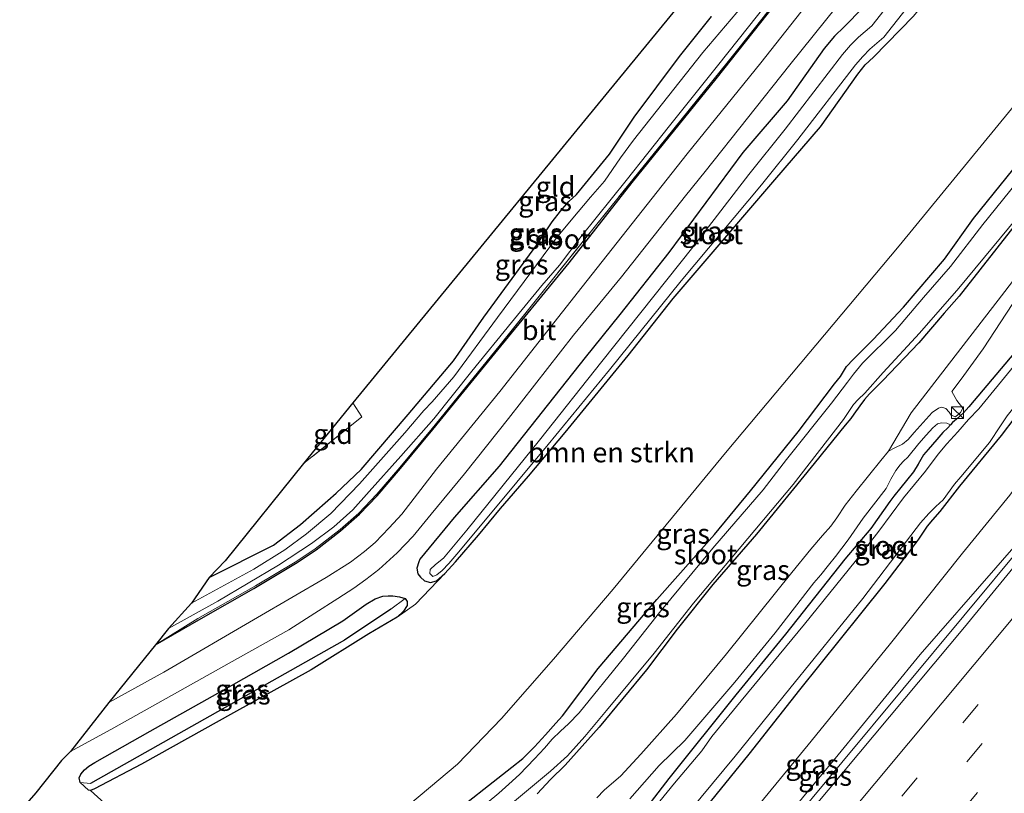
# Model space of a CAD drawing. Units: metres. Extents: x 89999 to 100009, y 456871 to 462503.
# Drawn here: x 91098 to 91222, y 458088 to 458185 of the extents above; entities that cross this region are included whole.
import ezdxf
from ezdxf.enums import TextEntityAlignment as Align

# ---------------------------------------------------------------- set-up
doc = ezdxf.new("R2010")
doc.units = ezdxf.units.M
doc.linetypes.add('IE-TERREINAFSCHEIDING', pattern=[10, 8, -2])
doc.linetypes.add('VW-3-9_STREEP', pattern=[12, 3, -9])
doc.layers.get('0').update_dxf_attribs({"lineweight": 25})
for name, color, linetype, lineweight in [('B-ME-BV-GELEIDECONSTRUCTIE-GELEIDERAIL-L-B1', 213, 'BV-GELEIDERAIL', 18), ('B-ME-GR-BOMENSTRUIKEN-GV-B6', 93, 'Continuous', 18), ('B-ME-GW-INSTEEKWATERGANG-L-B1', 10, 'Continuous', 25), ('B-ME-GW-KRUINLIJN-L-B1', 93, 'Continuous', 18), ('B-ME-GW-TEENLIJN-L-B1', 93, 'Continuous', 18), ('B-ME-GW-WATERGANG-GREPPEL-L-B1', 10, 'Continuous', 25), ('B-ME-IE-GRASLAND-GV-B6', 93, 'Continuous', 18), ('B-ME-IE-GRONDWERKLIJN-GROND_INGERICHT-GV-B6', 253, 'Continuous', 18), ('B-ME-IE-HULPGEOMETRIE-L-B1', 53, 'Continuous', 18), ('B-ME-IE-INRICHTINGSELEMENT-S-B1', 253, 'Continuous', 18), ('B-ME-IE-TERREINAFSCHEIDING-RASTERHEKWERK-L-B1', 8, 'IE-TERREINAFSCHEIDING', 18), ('B-ME-KG-KADASTRAAL-OPNAMEDTMGRENS-L-B1', 10, 'Continuous', 25), ('B-ME-OG-WATER-GV-B6', 153, 'Continuous', 18), ('B-ME-VH-VERH_SOORT-BITUMEN-GV-B6', 8, 'IE-TERREINAFSCHEIDING-NATUURLIJK-HOUTWAL', 18), ('B-ME-VW-MARKERING-39STREEP-015-L-B1', 255, 'VW-3-9_STREEP', 18), ('B-ME-VW-MARKERING-STREEP-015-L-B1', 7, 'Continuous', 18)]:
    doc.layers.add(name, color=color, linetype=linetype, lineweight=lineweight)
doc.styles.add('NLCS-ISO', font='NLCS-ISO.TTF')
doc.linetypes.add('BV-GELEIDERAIL', pattern='A,10,-3,[108,NLCS.SHX,S=1,R=0,X=0,Y=0],-3', length=16)
doc.linetypes.add('IE-TERREINAFSCHEIDING-NATUURLIJK-HOUTWAL', pattern='A,7,-1.5,[67,NLCS.SHX,S=0.75,R=45,X=0,Y=0],-1.5,7,-1.5,[70,NLCS.SHX,S=0.75,R=0,X=0,Y=0],-1.5', length=20)

# ---------------------------------------------------------------- blocks, each defined once
blk = doc.blocks.new('kast')
blk.add_line((-0.75, -0.75), (0.75, 0.75))
blk.add_lwpolyline([(-0.75, 0.75), (0.75, 0.75), (0.75, -0.75), (-0.75, -0.75)], close=True)

msp = doc.modelspace()

# ---------------------------------------------------------------- linework, layer by layer
at = {"layer": 'B-ME-BV-GELEIDECONSTRUCTIE-GELEIDERAIL-L-B1'}
msp.add_polyline3d([(91258.6511, 458161.6361, 1.0145), (91252.8555, 458154.4752, 1.053), (91239.4686, 458138.2955, 1.0634), (91224.403, 458119.6274, 1.0612), (91193.6769, 458082.7388, 1.0222), (91170.4083, 458055.2755, 0.9698), (91156.9074, 458039.1912, 1.0481), (91147.2456, 458027.718, 1.146), (91139.5902, 458018.4786, 1.2873), (91129.7326, 458007.1744, 1.3136), (91109.535, 457985.0138, 0.9789)], dxfattribs=at)
at = {"layer": 'B-ME-GR-BOMENSTRUIKEN-GV-B6'}
for points in [[(91109.904, 458085.653, -0.008), (91106.827, 458088.432, 0.013), (91107.349, 458088.649, 0.035), (91113.248, 458091.723, 0.018), (91124.808, 458098.22, -0.076), (91134.593, 458103.618, -0.133), (91141.846, 458108.157, -0.171), (91145.435, 458110.24, -0.205), (91147.737, 458111.866, -0.203), (91151.42, 458115.737, -0.195), (91152.777, 458117.198, -0.183), (91155.636, 458120.551, -0.178), (91158.435, 458123.907, -0.146), (91161.952, 458127.977, -0.111), (91166.538, 458133.486, -0.111), (91174.477, 458143.186, -0.242), (91180.15, 458150.354, -0.322), (91192.953, 458165.257, -0.19), (91198.684, 458171.958, -0.181), (91203.384, 458178.588, -0.234), (91204.31, 458179.741, -0.249), (91205.371, 458180.722, -0.213), (91210.374, 458185.874, -0.115), (91221.264, 458199.2, -0.007)], [(91221.264, 458199.2, -0.007), (91233.272, 458187.135, -1.292), (91222.699, 458174.207, -1.25), (91208.596, 458156.947, -1.202), (91186.742, 458130.937, -1.202), (91172.591, 458113.759, -1.184), (91165.071, 458104.968, -1.184), (91158.553, 458097.499, -1.184), (91152.996, 458091.746, -1.178), (91144.686, 458084.723, -1.136)]]:
    msp.add_polyline3d(points, dxfattribs=at)
at = {"layer": 'B-ME-GW-INSTEEKWATERGANG-L-B1'}
msp.add_line((91217.954, 458160.42, -1.64), (91229.038, 458174.234, -1.545), dxfattribs=at)
for points in [[(91115.012, 458106.759, -0.052), (91120.459, 458109.915, -0.062), (91127.365, 458113.856, -0.062), (91132.623, 458117.008, -0.062), (91135.222, 458118.722, -0.062), (91138.282, 458121.116, -0.062), (91140.664, 458123.22, -0.062), (91142.911, 458125.526, -0.062), (91145.851, 458128.939, -0.062), (91149.927, 458133.859, -0.062), (91157.698, 458143.437, -0.095), (91167.073, 458154.811, -0.23), (91174.983, 458164.958, -0.317), (91185.56, 458177.966, -0.302), (91197.599, 458193.205, -0.372), (91208.81, 458207.338, -0.347), (91210.76, 458209.753, -0.31)], [(91206.416, 458189.403, -0.22), (91201.672, 458184.517, -0.317), (91200.426, 458183.366, -0.354), (91199.153, 458181.781, -0.34), (91194.501, 458175.218, -0.287), (91188.927, 458168.701, -0.295), (91179.616, 458156.132, -0.284), (91173.42, 458148.31, -0.25), (91169.063, 458142.934, -0.153), (91158.255, 458129.231, -0.106), (91152.589, 458122.788, 0.013), (91148.289, 458117.519, -0.012), (91148.147, 458117.189, -0.037), (91147.915, 458116.412, -0.069), (91148.02, 458115.696, -0.173), (91148.335, 458115.252, -0.223), (91148.878, 458114.805, -0.232), (91149.595, 458114.586, -0.215), (91150.378, 458114.825, -0.195), (91151.42, 458115.737, -0.195), (91152.777, 458117.198, -0.183), (91155.636, 458120.551, -0.178), (91158.435, 458123.907, -0.146), (91161.952, 458127.977, -0.111), (91166.538, 458133.486, -0.111), (91174.477, 458143.186, -0.242), (91180.15, 458150.354, -0.322), (91192.953, 458165.257, -0.19), (91198.684, 458171.958, -0.181), (91203.384, 458178.588, -0.234), (91204.31, 458179.741, -0.249), (91205.371, 458180.722, -0.213), (91210.374, 458185.874, -0.115)], [(91121.784, 458115.216, -0.25), (91129.848, 458119.287, -0.228), (91133.244, 458121.92, -0.247), (91136.691, 458124.907, -0.317), (91137.756, 458125.824, -0.322), (91140.896, 458128.82, -0.359), (91146.791, 458135.741, -0.341), (91152.5, 458142.514, -0.304), (91156.333, 458147.998, -0.317), (91162.997, 458157.09, -0.433), (91164.913, 458159.978, -0.453), (91165.952, 458161.315, -0.465), (91167.027, 458162.543, -0.443), (91167.975, 458163.414, -0.44), (91172.126, 458168.483, -0.445), (91175.248, 458173.15, -0.443), (91180.957, 458180.811, -0.444), (91184.985, 458185.821, -0.456)], [(91240.007, 458180.368, -1.516), (91233.93, 458172.925, -1.604), (91223.472, 458159.968, -1.545), (91216.123, 458150.634, -1.54), (91214.227, 458148.489, -1.508), (91211.066, 458144.746, -1.582), (91206.544, 458140.021, -1.612), (91204.863, 458138.335, -1.661), (91204.204, 458137.642, -1.701), (91203.649, 458136.847, -1.731), (91202.888, 458135.781, -1.736), (91202.492, 458135.241, -1.699), (91201.785, 458134.382, -1.642), (91197.895, 458129.574, -1.597), (91190.621, 458120.695, -1.587), (91185.15, 458114.347, -1.642), (91180.661, 458108.723, -1.647), (91176.782, 458103.606, -1.582), (91170.821, 458096.402, -1.595), (91166.542, 458091.594, -1.505), (91164.725, 458089.805, -1.458), (91163.048, 458088.023, -1.453)], [(91183.2, 458085.001, -1.104), (91189.693, 458093.003, -1.134), (91196.076, 458101.096, -1.154), (91203.779, 458110.642, -1.213), (91206.824, 458114.458, -1.32), (91209.779, 458118.368, -1.315), (91211.037, 458120.04, -1.369), (91212.147, 458121.701, -1.337), (91212.831, 458122.473, -1.3), (91213.737, 458123.554, -1.315), (91216.221, 458126.711, -1.305), (91221.445, 458133.101, -1.33), (91224.914, 458137.651, -1.292), (91226.353, 458138.971, -1.28), (91227.12, 458139.669, -1.243), (91228.142, 458140.621, -1.233), (91234.834, 458149.091, -1.332), (91238.342, 458153.377, -1.341), (91245.806, 458162.679, -1.326), (91251.001, 458169.322, -1.425)], [(91151.423, 458084.716, -1.493), (91159.849, 458091.349, -1.639), (91161.241, 458092.442, -1.629), (91162.704, 458093.902, -1.647), (91164.091, 458095.426, -1.661), (91165.364, 458096.92, -1.671), (91166.213, 458097.818, -1.637), (91170.695, 458103.798, -1.557), (91178.074, 458112.443, -1.607), (91185.333, 458120.638, -1.642), (91189.891, 458126.13, -1.669), (91195.862, 458133.579, -1.614), (91200.438, 458139.589, -1.721), (91201.189, 458140.509, -1.716), (91201.958, 458141.773, -1.708), (91202.783, 458142.663, -1.671), (91205.311, 458145.187, -1.629), (91209.119, 458149.245, -1.627), (91214.265, 458155.298, -1.666), (91217.954, 458160.42, -1.64)], [(91223.679, 458144.219, -1.457), (91217.337, 458136.7, -1.502), (91216.686, 458135.934, -1.346), (91215.788, 458135.17, -1.55), (91215.3, 458134.752, -1.471), (91215.023, 458134.43, -1.514), (91214.719, 458134.077, -1.562), (91214.071, 458133.463, -1.565), (91213.334, 458132.608, -1.543), (91212.226, 458131.324, -1.592), (91211.631, 458130.663, -1.597), (91210.969, 458129.478, -1.614), (91210.38, 458128.509, -1.604), (91209.521, 458127.431, -1.716), (91208.773, 458126.546, -1.713), (91207.912, 458125.447, -1.639), (91207.419, 458124.81, -1.634), (91205.035, 458121.378, -1.59), (91201.751, 458117.521, -1.515), (91194.268, 458108.107, -1.515), (91188.028, 458100.45, -1.595), (91179.607, 458089.953, -1.597), (91177.388, 458087.025, -1.565)], [(91106.589, 458088.452, -0.01), (91105.545, 458089.453, -0.002), (91105.389, 458090.005, 0.042), (91105.607, 458090.493, 0.07), (91106.067, 458091.046, 0.08), (91106.61, 458091.496, 0.129), (91107.39, 458091.963, 0.181), (91108.658, 458092.674, 0.196), (91114.348, 458095.888, 0.176), (91124.585, 458101.642, 0.04), (91131.763, 458105.695, 0.055), (91138.581, 458109.789, 0.097), (91141.525, 458111.892, 0.067), (91142.67, 458112.543, 0.018), (91143.608, 458112.867, -0.049), (91144.276, 458112.943, -0.116), (91144.865, 458112.916, -0.294), (91145.7, 458112.806, -0.277), (91146.43, 458112.572, -0.257), (91146.686, 458112.223, -0.252), (91146.699, 458111.701, -0.235), (91146.216, 458110.974, -0.218), (91145.435, 458110.24, -0.205), (91141.846, 458108.157, -0.171), (91134.593, 458103.618, -0.133), (91124.808, 458098.22, -0.076), (91113.248, 458091.723, 0.018), (91107.349, 458088.649, 0.035), (91106.827, 458088.432, 0.013), (91106.589, 458088.452, -0.01)]]:
    msp.add_polyline3d(points, dxfattribs=at)
at = {"layer": 'B-ME-GW-KRUINLIJN-L-B1'}
for points in [[(91207.255, 458131.116, -1.107), (91210.084, 458135.952, -1.006), (91221.473, 458150.656, -0.991), (91231.004, 458163.122, -0.982), (91242.643, 458177.72, -0.979)], [(91225.038, 458152.97, -0.902), (91219.142, 458144.018, -0.947), (91216.392, 458140.175, -0.989), (91215.197, 458138.617, -1.106), (91215.84, 458137.516, -1.064), (91216.601, 458136.542, -1.052), (91216.306, 458135.986, -1.052), (91215.664, 458135.463, -1.082), (91215.114, 458135.677, -1.118), (91214.855, 458136.023, -1.085), (91214.437, 458136.509, -1.089), (91213.953, 458136.652, -1.089), (91213.51, 458136.535, -1.06), (91212.736, 458135.991, -1.032), (91210.487, 458133.46, -0.998), (91209.707, 458132.599, -1.003), (91209.001, 458131.994, -1.067), (91208.049, 458131.558, -1.084), (91207.255, 458131.116, -1.107), (91206.285, 458129.953, -1.077), (91203.159, 458126.108, -0.911), (91201.782, 458124.337, -0.864), (91200.746, 458122.746, -0.884), (91199.987, 458121.682, -0.881), (91198.932, 458120.518, -0.79), (91197.461, 458118.781, -0.839), (91195.097, 458115.87, -0.918), (91186.851, 458105.617, -0.871), (91180.568, 458098.029, -0.79), (91176.08, 458092.985, -0.733), (91173.576, 458090.26, -0.691), (91171.451, 458088.473, -0.599), (91170.54, 458087.487, -0.634)], [(91243.411, 458143.762, 0.485), (91234.649, 458132.835, 0.481), (91227.507, 458124.19, 0.508), (91220.734, 458116.427, 0.491), (91211.228, 458105.54, 0.488), (91200.54, 458092.468, 0.478), (91190.051, 458079.826, 0.458), (91183.518, 458071.822, 0.508), (91175.653, 458062.528, 0.463), (91166.789, 458052.44, 0.436), (91156.049, 458039.38, 0.501), (91151.676, 458034.223, 0.498), (91147.622, 458029.187, 0.595), (91146.579, 458027.871, 0.59), (91139.2276, 458018.7679, 0.4744), (91138.84, 458019.102, 0.657)]]:
    msp.add_polyline3d(points, dxfattribs=at)
at = {"layer": 'B-ME-GW-TEENLIJN-L-B1'}
for points in [[(91185.878, 458080.511, -1.052), (91197.119, 458094.192, -0.975), (91207.335, 458106.729, -1.025), (91216.548, 458118.282, -1.119), (91222.515, 458125.598, -1.171), (91227.107, 458131.857, -1.201), (91229.062, 458134.739, -1.164), (91229.866, 458135.718, -1.129), (91230.426, 458136.482, -1.124), (91230.969, 458137.19, -1.188), (91233.715, 458140.593, -1.203), (91241.676, 458150.078, -1.207), (91247.469, 458156.798, -1.207), (91253.238, 458164.067, -1.274), (91254.602, 458165.705, -1.287)], [(91215.023, 458134.43, -1.514), (91214.578, 458134.652, -1.5), (91213.919, 458134.702, -1.471), (91213.398, 458134.578, -1.451), (91212.81, 458134.068, -1.471), (91211.989, 458133.146, -1.476), (91211.072, 458132.107, -1.456), (91209.689, 458130.373, -1.515), (91209.128, 458129.854, -1.57), (91208.705, 458129.426, -1.6), (91208.145, 458128.683, -1.582), (91207.535, 458127.595, -1.567), (91206.954, 458126.423, -1.555), (91204.068, 458122.687, -1.458), (91202.176, 458119.957, -1.421), (91200.563, 458117.869, -1.399), (91199.709, 458116.781, -1.391), (91198.743, 458115.548, -1.436), (91197.832, 458114.576, -1.448), (91192.981, 458108.256, -1.461), (91187.925, 458102.064, -1.51), (91181.611, 458094.737, -1.535), (91178.377, 458091.59, -1.486), (91174.707, 458087.361, -1.466)]]:
    msp.add_polyline3d(points, dxfattribs=at)
at = {"layer": 'B-ME-GW-WATERGANG-GREPPEL-L-B1'}
msp.add_polyline3d([(91144.618, 458111.246, -0.619), (91138.781, 458107.329, -0.614), (91106.816, 458089.313, -0.317)], dxfattribs=at)
at = {"layer": 'B-ME-IE-GRASLAND-GV-B6'}
for points in [[(91215.177, 458197.444, -0.633), (91205.144, 458184.669, -0.63), (91203.471, 458183.228, -0.63), (91202.467, 458182.205, -0.63), (91201.471, 458181.031, -0.63), (91194.22, 458171.636, -0.75), (91189.646, 458165.93, -0.75), (91182.619, 458156.804, -0.785), (91171.177, 458142.409, -0.777), (91163.349, 458132.533, -0.777), (91154.189, 458121.183, -0.777), (91151.232, 458117.684, -0.777), (91150.223, 458116.864, -0.777), (91149.557, 458116.24, -0.777), (91149.517, 458115.719, -0.777), (91149.905, 458115.369, -0.777), (91150.431, 458115.558, -0.777), (91151.073, 458116.098, -0.777), (91151.904, 458116.997, -0.777), (91152.908, 458118.162, -0.777), (91156.533, 458122.505, -0.777), (91164.439, 458131.987, -0.777), (91172.151, 458141.361, -0.728), (91181.139, 458152.568, -0.735), (91191.263, 458164.634, -0.735), (91195.849, 458170.355, -0.735), (91203.082, 458179.727, -0.615), (91203.999, 458180.807, -0.616), (91204.889, 458181.714, -0.616), (91206.649, 458183.23, -0.616), (91216.789, 458196.141, -0.618)], [(91098.219, 458086.157, 0.146), (91099.947, 458088.113, 0.124), (91103.176, 458092.213, 0.191), (91104.333, 458093.33, 0.246), (91109.78, 458096.32, 0.149), (91118.066, 458100.982, 0.025), (91125.338, 458105.051, -0.037), (91131.772, 458108.635, -0.067), (91135.051, 458110.731, -0.039), (91137.975, 458112.599, 0.02), (91139.982, 458113.885, 0.023), (91141.488, 458114.976, 0.025), (91143.105, 458116.221, 0.025), (91145.404, 458118.346, 0.018), (91147.448, 458120.438, 0.013), (91149.702, 458123.188, 0.023), (91153.875, 458128.262, -0.017), (91159.412, 458135.232, -0.064), (91167.622, 458145.719, -0.119), (91173.629, 458153.064, -0.22), (91181.717, 458163.249, -0.284), (91184.171, 458166.335, -0.3), (91194.843, 458179.732, -0.327), (91208.307, 458196.522, -0.312)], [(91197.599, 458193.205, -0.372), (91185.56, 458177.966, -0.302), (91174.983, 458164.958, -0.317), (91167.073, 458154.811, -0.23), (91157.698, 458143.437, -0.095), (91149.927, 458133.859, -0.062), (91145.851, 458128.939, -0.062), (91142.911, 458125.526, -0.062), (91140.664, 458123.22, -0.062), (91138.282, 458121.116, -0.062), (91135.222, 458118.722, -0.062), (91132.623, 458117.008, -0.062), (91127.365, 458113.856, -0.062), (91120.459, 458109.915, -0.062), (91115.012, 458106.759, -0.052), (91120.36, 458110.084, -0.062), (91127.613, 458114.184, -0.062), (91132.567, 458117.168, -0.062), (91135.115, 458118.819, -0.062), (91138.254, 458121.282, -0.062), (91140.598, 458123.346, -0.062), (91142.863, 458125.718, -0.062), (91145.768, 458129.091, -0.062), (91149.843, 458133.987, -0.062), (91158.215, 458144.296, -0.095), (91170.559, 458159.71, -0.1), (91178.287, 458169.301, -0.1), (91187.049, 458180.148, -0.1), (91198.346, 458194.342, -0.1)], [(91198.346, 458194.342, -0.1), (91187.049, 458180.148, -0.1), (91178.287, 458169.301, -0.1), (91170.559, 458159.71, -0.1), (91158.215, 458144.296, -0.095), (91149.843, 458133.987, -0.062), (91145.768, 458129.091, -0.062), (91142.863, 458125.718, -0.062), (91140.598, 458123.346, -0.062), (91138.254, 458121.282, -0.062), (91135.115, 458118.819, -0.062), (91132.567, 458117.168, -0.062), (91127.613, 458114.184, -0.062), (91120.36, 458110.084, -0.062), (91115.012, 458106.759, -0.052), (91116.632, 458108.808, -0.54), (91122.87, 458112.237, -0.552), (91130.482, 458116.77, -0.51), (91134.627, 458119.511, -0.505), (91137.439, 458121.586, -0.5), (91139.846, 458123.742, -0.5), (91141.891, 458126.042, -0.5), (91145.87, 458130.51, -0.502), (91150.031, 458135.218, -0.473), (91154.83, 458141.203, -0.465), (91159.787, 458147.338, -0.502), (91163.619, 458151.982, -0.522), (91165.852, 458154.535, -0.51), (91168.588, 458158.137, -0.507), (91174.236, 458165.171, -0.545), (91179.666, 458172.065, -0.564), (91185.739, 458179.638, -0.556), (91193.347, 458189.28, -0.561)], [(91201.251, 458192.789, -0.364), (91191.172, 458180.004, -0.315), (91181.904, 458168.544, -0.312), (91168.678, 458151.807, -0.208), (91158.332, 458138.652, -0.111), (91150.37, 458128.855, -0.119), (91146.004, 458123.199, -0.119), (91144.426, 458121.469, -0.121), (91142.639, 458119.655, -0.091), (91141.313, 458118.494, -0.069), (91139.547, 458117.169, -0.049), (91136.507, 458115.245, -0.052), (91127.831, 458110.207, -0.091), (91116.042, 458103.318, -0.002), (91109.141, 458099.485, 0.154), (91115.012, 458106.759, -0.052), (91120.459, 458109.915, -0.062), (91127.365, 458113.856, -0.062), (91132.623, 458117.008, -0.062), (91135.222, 458118.722, -0.062), (91138.282, 458121.116, -0.062), (91140.664, 458123.22, -0.062), (91142.911, 458125.526, -0.062), (91145.851, 458128.939, -0.062), (91149.927, 458133.859, -0.062), (91157.698, 458143.437, -0.095), (91167.073, 458154.811, -0.23), (91174.983, 458164.958, -0.317), (91185.56, 458177.966, -0.302), (91197.599, 458193.205, -0.372)], [(91191.716, 458190.57, -0.573), (91183.895, 458181.289, -0.568), (91175.138, 458170.263, -0.619), (91173.501, 458168.058, -0.606), (91171.514, 458165.11, -0.597), (91169.756, 458163.072, -0.587), (91167.302, 458160.179, -0.606), (91165.479, 458157.959, -0.597), (91158.04, 458147.951, -0.54), (91152.53, 458140.495, -0.502), (91149.813, 458137.349, -0.512), (91148.761, 458136.231, -0.512), (91146.379, 458133.433, -0.537), (91140.684, 458127.007, -0.535), (91137.055, 458123.288, -0.532), (91134.015, 458120.728, -0.517), (91131.278, 458118.698, -0.493), (91127.379, 458116.284, -0.49), (91119.529, 458111.98, -0.611), (91121.784, 458115.216, -0.25), (91129.848, 458119.287, -0.228), (91133.244, 458121.92, -0.247), (91136.691, 458124.907, -0.317), (91137.756, 458125.824, -0.322), (91140.896, 458128.82, -0.359), (91146.791, 458135.741, -0.341), (91152.5, 458142.514, -0.304), (91156.333, 458147.998, -0.317), (91162.997, 458157.09, -0.433), (91164.913, 458159.978, -0.453), (91165.952, 458161.315, -0.465), (91167.027, 458162.543, -0.443), (91167.975, 458163.414, -0.44), (91172.126, 458168.483, -0.445), (91175.248, 458173.15, -0.443), (91180.957, 458180.811, -0.444), (91184.985, 458185.821, -0.456)], [(91206.416, 458189.403, -0.22), (91201.672, 458184.517, -0.317), (91200.426, 458183.366, -0.354), (91199.153, 458181.781, -0.34), (91194.501, 458175.218, -0.287), (91188.927, 458168.701, -0.295), (91179.616, 458156.132, -0.284), (91173.42, 458148.31, -0.25), (91169.063, 458142.934, -0.153), (91158.255, 458129.231, -0.106), (91152.589, 458122.788, 0.013), (91148.289, 458117.519, -0.012), (91148.147, 458117.189, -0.037), (91147.915, 458116.412, -0.069), (91148.02, 458115.696, -0.173), (91148.335, 458115.252, -0.223), (91148.878, 458114.805, -0.232), (91149.595, 458114.586, -0.215), (91150.378, 458114.825, -0.195), (91151.42, 458115.737, -0.195), (91147.737, 458111.866, -0.203), (91145.435, 458110.24, -0.205), (91146.216, 458110.974, -0.218), (91146.699, 458111.701, -0.235), (91146.686, 458112.223, -0.252), (91146.43, 458112.572, -0.257), (91145.7, 458112.806, -0.277), (91144.865, 458112.916, -0.294), (91144.276, 458112.943, -0.116), (91143.608, 458112.867, -0.049), (91142.67, 458112.543, 0.018), (91141.525, 458111.892, 0.067), (91138.581, 458109.789, 0.097), (91131.763, 458105.695, 0.055), (91124.585, 458101.642, 0.04), (91114.348, 458095.888, 0.176), (91108.658, 458092.674, 0.196), (91107.39, 458091.963, 0.181), (91106.61, 458091.496, 0.129), (91106.067, 458091.046, 0.08), (91105.607, 458090.493, 0.07), (91105.389, 458090.005, 0.042), (91105.545, 458089.453, -0.002), (91106.589, 458088.452, -0.01), (91106.827, 458088.432, 0.013), (91109.904, 458085.653, -0.008)], [(91210.374, 458185.874, -0.115), (91205.371, 458180.722, -0.213), (91204.31, 458179.741, -0.249), (91203.384, 458178.588, -0.234), (91198.684, 458171.958, -0.181), (91192.953, 458165.257, -0.19), (91180.15, 458150.354, -0.322), (91174.477, 458143.186, -0.242), (91166.538, 458133.486, -0.111), (91161.952, 458127.977, -0.111), (91158.435, 458123.907, -0.146), (91155.636, 458120.551, -0.178), (91152.777, 458117.198, -0.183), (91151.42, 458115.737, -0.195), (91150.378, 458114.825, -0.195), (91149.595, 458114.586, -0.215), (91148.878, 458114.805, -0.232), (91148.335, 458115.252, -0.223), (91148.02, 458115.696, -0.173), (91147.915, 458116.412, -0.069), (91148.147, 458117.189, -0.037), (91148.289, 458117.519, -0.012), (91152.589, 458122.788, 0.013), (91158.255, 458129.231, -0.106), (91169.063, 458142.934, -0.153), (91173.42, 458148.31, -0.25), (91179.616, 458156.132, -0.284), (91188.927, 458168.701, -0.295), (91194.501, 458175.218, -0.287), (91199.153, 458181.781, -0.34), (91200.426, 458183.366, -0.354), (91201.672, 458184.517, -0.317), (91206.416, 458189.403, -0.22)], [(91151.423, 458084.716, -1.493), (91159.849, 458091.349, -1.639), (91161.241, 458092.442, -1.629), (91162.704, 458093.902, -1.647), (91164.091, 458095.426, -1.661), (91165.364, 458096.92, -1.671), (91166.213, 458097.818, -1.637), (91170.695, 458103.798, -1.557), (91178.074, 458112.443, -1.607), (91185.333, 458120.638, -1.642), (91189.891, 458126.13, -1.669), (91195.862, 458133.579, -1.614), (91200.438, 458139.589, -1.721), (91201.189, 458140.509, -1.716), (91201.958, 458141.773, -1.708), (91202.783, 458142.663, -1.671), (91205.311, 458145.187, -1.629), (91209.119, 458149.245, -1.627), (91214.265, 458155.298, -1.666), (91217.954, 458160.42, -1.64), (91229.038, 458174.234, -1.545), (91236.674, 458183.717, -1.545), (91237.68, 458182.707, -2.005)], [(91231.291, 458174.722, -1.989), (91219.101, 458159.642, -1.994), (91215.061, 458154.371, -1.993), (91211.66, 458150.45, -1.993), (91208.123, 458146.313, -1.993), (91203.987, 458142.182, -1.993), (91202.821, 458140.805, -1.993), (91202.068, 458139.794, -1.993), (91200.078, 458137.183, -1.993), (91194.416, 458130.083, -1.993), (91191.454, 458126.269, -1.993), (91185.152, 458118.922, -1.993), (91178.422, 458110.819, -1.993), (91173.889, 458105.096, -1.993), (91168.309, 458098.203, -1.993), (91166.958, 458096.82, -1.993), (91165.962, 458095.874, -1.993), (91164.937, 458094.87, -1.993), (91163.978, 458093.741, -1.993), (91162.688, 458092.425, -1.993), (91160.823, 458090.439, -1.993), (91159.475, 458089.21, -1.993), (91158.21, 458088.08, -1.993), (91156.746, 458086.887, -1.993)], [(91144.686, 458084.723, -1.136), (91152.996, 458091.746, -1.178), (91158.553, 458097.499, -1.184), (91165.071, 458104.968, -1.184), (91172.591, 458113.759, -1.184), (91186.742, 458130.937, -1.202), (91208.596, 458156.947, -1.202), (91222.699, 458174.207, -1.25)], [(91229.038, 458174.234, -1.545), (91217.954, 458160.42, -1.64), (91214.265, 458155.298, -1.666), (91209.119, 458149.245, -1.627), (91205.311, 458145.187, -1.629), (91202.783, 458142.663, -1.671), (91201.958, 458141.773, -1.708), (91201.189, 458140.509, -1.716), (91200.438, 458139.589, -1.721), (91195.862, 458133.579, -1.614), (91189.891, 458126.13, -1.669), (91185.333, 458120.638, -1.642), (91178.074, 458112.443, -1.607), (91170.695, 458103.798, -1.557), (91166.213, 458097.818, -1.637), (91165.364, 458096.92, -1.671), (91164.091, 458095.426, -1.661), (91162.704, 458093.902, -1.647), (91161.241, 458092.442, -1.629), (91159.849, 458091.349, -1.639), (91151.423, 458084.716, -1.493)], [(91159.438, 458086.445, -1.993), (91164.733, 458090.86, -1.993), (91166.853, 458092.8, -1.993), (91169.015, 458095.201, -1.993), (91171.773, 458098.503, -1.993), (91177.747, 458105.719, -1.993), (91182.687, 458111.98, -1.993), (91187.583, 458117.786, -1.993), (91195.235, 458126.941, -1.993), (91201.566, 458135.115, -1.993), (91202.819, 458137.01, -1.993), (91203.441, 458137.624, -1.993), (91204.243, 458138.437, -1.993), (91206.589, 458141.032, -1.993), (91211.128, 458145.958, -1.993), (91216.086, 458151.625, -1.993), (91221.348, 458157.981, -1.994), (91227.788, 458165.791, -1.994)], [(91185.878, 458080.511, -1.052), (91197.119, 458094.192, -0.975), (91207.335, 458106.729, -1.025), (91216.548, 458118.282, -1.119), (91222.515, 458125.598, -1.171), (91227.107, 458131.857, -1.201), (91229.062, 458134.739, -1.164), (91229.866, 458135.718, -1.129), (91230.426, 458136.482, -1.124), (91230.969, 458137.19, -1.188), (91233.715, 458140.593, -1.203), (91241.676, 458150.078, -1.207), (91247.469, 458156.798, -1.207), (91253.238, 458164.067, -1.274), (91254.602, 458165.705, -1.287), (91258.278, 458162.011, 0.471), (91251.507, 458153.723, 0.498), (91243.411, 458143.762, 0.485), (91234.649, 458132.835, 0.481), (91227.507, 458124.19, 0.508)], [(91231.004, 458163.122, -0.982), (91221.473, 458150.656, -0.991), (91210.084, 458135.952, -1.006), (91207.255, 458131.116, -1.107), (91206.285, 458129.953, -1.077), (91203.159, 458126.108, -0.911), (91201.782, 458124.337, -0.864), (91200.746, 458122.746, -0.884), (91199.987, 458121.682, -0.881), (91198.932, 458120.518, -0.79), (91197.461, 458118.781, -0.839), (91195.097, 458115.87, -0.918), (91186.851, 458105.617, -0.871), (91180.568, 458098.029, -0.79), (91176.08, 458092.985, -0.733), (91173.576, 458090.26, -0.691), (91171.451, 458088.473, -0.599), (91170.54, 458087.487, -0.634)], [(91225.038, 458152.97, -0.902), (91219.142, 458144.018, -0.947), (91216.392, 458140.175, -0.989), (91215.197, 458138.617, -1.106), (91215.84, 458137.516, -1.064), (91216.601, 458136.542, -1.052), (91216.306, 458135.986, -1.052), (91215.664, 458135.463, -1.082), (91215.114, 458135.677, -1.118), (91214.855, 458136.023, -1.085), (91214.437, 458136.509, -1.089), (91213.953, 458136.652, -1.089), (91213.51, 458136.535, -1.06), (91212.736, 458135.991, -1.032), (91210.487, 458133.46, -0.998), (91209.707, 458132.599, -1.003), (91209.001, 458131.994, -1.067), (91208.049, 458131.558, -1.084), (91207.255, 458131.116, -1.107), (91210.084, 458135.952, -1.006), (91221.473, 458150.656, -0.991), (91231.004, 458163.122, -0.982)], [(91190.051, 458079.826, 0.458), (91200.54, 458092.468, 0.478), (91211.228, 458105.54, 0.488), (91220.734, 458116.427, 0.491), (91227.507, 458124.19, 0.508), (91234.649, 458132.835, 0.481), (91243.411, 458143.762, 0.485), (91251.507, 458153.723, 0.498), (91258.278, 458162.011, 0.471), (91259.3016, 458160.9825, 0.3824), (91233.9158, 458129.8833, 0.3877), (91216.8038, 458108.9988, 0.4115), (91192.1436, 458079.4959, 0.3819)], [(91163.048, 458088.023, -1.453), (91164.725, 458089.805, -1.458), (91166.542, 458091.594, -1.505), (91170.821, 458096.402, -1.595), (91176.782, 458103.606, -1.582), (91180.661, 458108.723, -1.647), (91185.15, 458114.347, -1.642), (91190.621, 458120.695, -1.587), (91197.895, 458129.574, -1.597), (91201.785, 458134.382, -1.642), (91202.492, 458135.241, -1.699), (91202.888, 458135.781, -1.736), (91203.649, 458136.847, -1.731), (91204.204, 458137.642, -1.701), (91204.863, 458138.335, -1.661), (91206.544, 458140.021, -1.612), (91211.066, 458144.746, -1.582), (91214.227, 458148.489, -1.508), (91216.123, 458150.634, -1.54), (91223.472, 458159.968, -1.545)], [(91223.472, 458159.968, -1.545), (91216.123, 458150.634, -1.54), (91214.227, 458148.489, -1.508), (91211.066, 458144.746, -1.582), (91206.544, 458140.021, -1.612), (91204.863, 458138.335, -1.661), (91204.204, 458137.642, -1.701), (91203.649, 458136.847, -1.731), (91202.888, 458135.781, -1.736), (91202.492, 458135.241, -1.699), (91201.785, 458134.382, -1.642), (91197.895, 458129.574, -1.597), (91190.621, 458120.695, -1.587), (91185.15, 458114.347, -1.642), (91180.661, 458108.723, -1.647), (91176.782, 458103.606, -1.582), (91170.821, 458096.402, -1.595), (91166.542, 458091.594, -1.505), (91164.725, 458089.805, -1.458), (91163.048, 458088.023, -1.453)], [(91170.54, 458087.487, -0.634), (91171.451, 458088.473, -0.599), (91173.576, 458090.26, -0.691), (91176.08, 458092.985, -0.733), (91180.568, 458098.029, -0.79), (91186.851, 458105.617, -0.871), (91195.097, 458115.87, -0.918), (91197.461, 458118.781, -0.839), (91198.932, 458120.518, -0.79), (91199.987, 458121.682, -0.881), (91200.746, 458122.746, -0.884), (91201.782, 458124.337, -0.864), (91203.159, 458126.108, -0.911), (91206.285, 458129.953, -1.077), (91207.255, 458131.116, -1.107), (91208.049, 458131.558, -1.084), (91209.001, 458131.994, -1.067), (91209.707, 458132.599, -1.003), (91210.487, 458133.46, -0.998), (91212.736, 458135.991, -1.032), (91213.51, 458136.535, -1.06), (91213.953, 458136.652, -1.089), (91214.437, 458136.509, -1.089), (91214.855, 458136.023, -1.085), (91215.114, 458135.677, -1.118), (91215.664, 458135.463, -1.082), (91216.306, 458135.986, -1.052), (91216.601, 458136.542, -1.052), (91215.84, 458137.516, -1.064), (91215.197, 458138.617, -1.106), (91216.392, 458140.175, -0.989), (91219.142, 458144.018, -0.947), (91225.038, 458152.97, -0.902)], [(91223.679, 458144.219, -1.457), (91217.337, 458136.7, -1.502), (91216.686, 458135.934, -1.346), (91215.788, 458135.17, -1.55), (91215.3, 458134.752, -1.471), (91215.023, 458134.43, -1.514), (91214.578, 458134.652, -1.5), (91213.919, 458134.702, -1.471), (91213.398, 458134.578, -1.451), (91212.81, 458134.068, -1.471), (91211.989, 458133.146, -1.476), (91211.072, 458132.107, -1.456), (91209.689, 458130.373, -1.515), (91209.128, 458129.854, -1.57), (91208.705, 458129.426, -1.6), (91208.145, 458128.683, -1.582), (91207.535, 458127.595, -1.567), (91206.954, 458126.423, -1.555), (91204.068, 458122.687, -1.458), (91202.176, 458119.957, -1.421), (91200.563, 458117.869, -1.399), (91199.709, 458116.781, -1.391), (91198.743, 458115.548, -1.436), (91197.832, 458114.576, -1.448), (91192.981, 458108.256, -1.461), (91187.925, 458102.064, -1.51), (91181.611, 458094.737, -1.535), (91178.377, 458091.59, -1.486), (91174.707, 458087.361, -1.466)], [(91177.388, 458087.025, -1.565), (91179.607, 458089.953, -1.597), (91188.028, 458100.45, -1.595), (91194.268, 458108.107, -1.515), (91201.751, 458117.521, -1.515), (91205.035, 458121.378, -1.59), (91207.419, 458124.81, -1.634), (91207.912, 458125.447, -1.639), (91208.773, 458126.546, -1.713), (91209.521, 458127.431, -1.716), (91210.38, 458128.509, -1.604), (91210.969, 458129.478, -1.614), (91211.631, 458130.663, -1.597), (91212.226, 458131.324, -1.592), (91213.334, 458132.608, -1.543), (91214.071, 458133.463, -1.565), (91214.719, 458134.077, -1.562), (91215.023, 458134.43, -1.514), (91215.3, 458134.752, -1.471), (91215.788, 458135.17, -1.55), (91216.686, 458135.934, -1.346), (91217.337, 458136.7, -1.502), (91223.679, 458144.219, -1.457)], [(91222.95, 458141.767, -1.986), (91218.588, 458136.472, -1.983), (91217.314, 458135.134, -1.983), (91215.969, 458133.558, -1.983), (91214.583, 458132.07, -1.983), (91213.501, 458130.75, -1.983), (91211.888, 458128.594, -1.983), (91209.133, 458125.241, -1.983), (91206.042, 458121.046, -1.983), (91203.052, 458117.234, -1.981), (91196.684, 458109.354, -1.959), (91188.71, 458099.722, -1.959), (91185.012, 458095.214, -1.959), (91183.766, 458093.412, -1.959), (91180.316, 458089.34, -1.959), (91175.337, 458083.222, -1.959)], [(91183.2, 458085.001, -1.104), (91189.693, 458093.003, -1.134), (91196.076, 458101.096, -1.154), (91203.779, 458110.642, -1.213), (91206.824, 458114.458, -1.32), (91209.779, 458118.368, -1.315), (91211.037, 458120.04, -1.369), (91212.147, 458121.701, -1.337), (91212.831, 458122.473, -1.3), (91213.737, 458123.554, -1.315), (91216.221, 458126.711, -1.305), (91221.445, 458133.101, -1.33), (91224.914, 458137.651, -1.292)], [(91224.914, 458137.651, -1.292), (91221.445, 458133.101, -1.33), (91216.221, 458126.711, -1.305), (91213.737, 458123.554, -1.315), (91212.831, 458122.473, -1.3), (91212.147, 458121.701, -1.337), (91211.037, 458120.04, -1.369), (91209.779, 458118.368, -1.315), (91206.824, 458114.458, -1.32), (91203.779, 458110.642, -1.213), (91196.076, 458101.096, -1.154), (91189.693, 458093.003, -1.134), (91183.2, 458085.001, -1.104)], [(91182.231, 458085.868, -1.954), (91187.944, 458092.764, -1.954), (91194.81, 458101.28, -1.954), (91204.029, 458112.58, -1.954), (91209.51, 458119.785, -1.951), (91211.276, 458122.1, -1.951), (91212.294, 458123.289, -1.951), (91213.175, 458124.152, -1.951), (91214.101, 458124.993, -1.951), (91215.557, 458126.968, -1.951), (91216.334, 458127.9, -1.951), (91219.954, 458132.209, -1.949), (91221.318, 458134.306, -1.949), (91222.185, 458135.561, -1.949)], [(91174.707, 458087.361, -1.466), (91178.377, 458091.59, -1.486), (91181.611, 458094.737, -1.535), (91187.925, 458102.064, -1.51), (91192.981, 458108.256, -1.461), (91197.832, 458114.576, -1.448), (91198.743, 458115.548, -1.436), (91199.709, 458116.781, -1.391), (91200.563, 458117.869, -1.399), (91202.176, 458119.957, -1.421), (91204.068, 458122.687, -1.458), (91206.954, 458126.423, -1.555), (91207.535, 458127.595, -1.567), (91208.145, 458128.683, -1.582), (91208.705, 458129.426, -1.6), (91209.128, 458129.854, -1.57), (91209.689, 458130.373, -1.515), (91211.072, 458132.107, -1.456), (91211.989, 458133.146, -1.476), (91212.81, 458134.068, -1.471), (91213.398, 458134.578, -1.451), (91213.919, 458134.702, -1.471), (91214.578, 458134.652, -1.5), (91215.023, 458134.43, -1.514), (91214.719, 458134.077, -1.562), (91214.071, 458133.463, -1.565), (91213.334, 458132.608, -1.543), (91212.226, 458131.324, -1.592), (91211.631, 458130.663, -1.597), (91210.969, 458129.478, -1.614), (91210.38, 458128.509, -1.604), (91209.521, 458127.431, -1.716), (91208.773, 458126.546, -1.713), (91207.912, 458125.447, -1.639), (91207.419, 458124.81, -1.634), (91205.035, 458121.378, -1.59), (91201.751, 458117.521, -1.515), (91194.268, 458108.107, -1.515), (91188.028, 458100.45, -1.595), (91179.607, 458089.953, -1.597), (91177.388, 458087.025, -1.565)], [(91222.515, 458125.598, -1.171), (91216.548, 458118.282, -1.119), (91207.335, 458106.729, -1.025), (91197.119, 458094.192, -0.975), (91185.878, 458080.511, -1.052)], [(91227.507, 458124.19, 0.508), (91220.734, 458116.427, 0.491), (91211.228, 458105.54, 0.488), (91200.54, 458092.468, 0.478), (91190.051, 458079.826, 0.458)], [(91105.545, 458089.453, -0.002), (91105.389, 458090.005, 0.042), (91105.607, 458090.493, 0.07), (91106.067, 458091.046, 0.08), (91106.61, 458091.496, 0.129), (91107.39, 458091.963, 0.181), (91108.658, 458092.674, 0.196), (91114.348, 458095.888, 0.176), (91124.585, 458101.642, 0.04), (91131.763, 458105.695, 0.055), (91138.581, 458109.789, 0.097), (91141.525, 458111.892, 0.067), (91142.67, 458112.543, 0.018), (91143.608, 458112.867, -0.049), (91144.276, 458112.943, -0.116), (91144.865, 458112.916, -0.294), (91145.7, 458112.806, -0.277), (91146.43, 458112.572, -0.257), (91144.618, 458111.246, -0.619), (91138.781, 458107.329, -0.614), (91106.816, 458089.313, -0.317), (91105.545, 458089.453, -0.002)], [(91106.827, 458088.432, 0.013), (91106.589, 458088.452, -0.01), (91105.545, 458089.453, -0.002), (91106.816, 458089.313, -0.317), (91138.781, 458107.329, -0.614), (91144.618, 458111.246, -0.619), (91146.43, 458112.572, -0.257), (91146.686, 458112.223, -0.252), (91146.699, 458111.701, -0.235), (91146.216, 458110.974, -0.218), (91145.435, 458110.24, -0.205), (91141.846, 458108.157, -0.171), (91134.593, 458103.618, -0.133), (91124.808, 458098.22, -0.076), (91113.248, 458091.723, 0.018), (91107.349, 458088.649, 0.035), (91106.827, 458088.432, 0.013)]]:
    msp.add_polyline3d(points, dxfattribs=at)
at = {"layer": 'B-ME-IE-GRONDWERKLIJN-GROND_INGERICHT-GV-B6'}
for points in [[(91184.985, 458185.821, -0.456), (91180.957, 458180.811, -0.444), (91175.248, 458173.15, -0.443), (91172.126, 458168.483, -0.445), (91167.975, 458163.414, -0.44), (91167.027, 458162.543, -0.443), (91165.952, 458161.315, -0.465), (91164.913, 458159.978, -0.453), (91162.997, 458157.09, -0.433), (91156.333, 458147.998, -0.317), (91152.5, 458142.514, -0.304), (91146.791, 458135.741, -0.341), (91140.896, 458128.82, -0.359), (91137.756, 458125.824, -0.322), (91136.691, 458124.907, -0.317), (91133.244, 458121.92, -0.247), (91129.848, 458119.287, -0.228), (91121.784, 458115.216, -0.25), (91123.78, 458117.341, -0.148), (91133.648, 458129.557, -0.191), (91140.989, 458135.44, -0.191), (91139.831, 458137.21, -0.131), (91141.168, 458138.865, -0.228), (91179.741, 458185.848, -0.359)], [(91133.648, 458129.557, -0.191), (91139.831, 458137.21, -0.131), (91140.989, 458135.44, -0.191), (91133.648, 458129.557, -0.191)]]:
    msp.add_polyline3d(points, dxfattribs=at)
at = {"layer": 'B-ME-IE-HULPGEOMETRIE-L-B1'}
for p, q in [((91144.618, 458111.246, -0.619), (91146.43, 458112.572, -0.257)), ((91106.816, 458089.313, -0.317), (91105.545, 458089.453, -0.002))]:
    msp.add_line(p, q, dxfattribs=at)
at = {"layer": 'B-ME-IE-TERREINAFSCHEIDING-RASTERHEKWERK-L-B1'}
for points in [[(91210.681, 458209.833, -0.283), (91208.081, 458206.614, -0.1), (91198.346, 458194.342, -0.1), (91187.049, 458180.148, -0.1), (91178.287, 458169.301, -0.1), (91170.559, 458159.71, -0.1), (91158.215, 458144.296, -0.095), (91149.843, 458133.987, -0.062), (91145.768, 458129.091, -0.062), (91142.863, 458125.718, -0.062), (91140.598, 458123.346, -0.062), (91138.254, 458121.282, -0.062), (91135.115, 458118.819, -0.062), (91132.567, 458117.168, -0.062), (91127.613, 458114.184, -0.062), (91120.36, 458110.084, -0.062), (91115.012, 458106.759, -0.052)], [(91139.831, 458137.21, -0.131), (91140.989, 458135.44, -0.191), (91133.648, 458129.557, -0.191)]]:
    msp.add_polyline3d(points, dxfattribs=at)
at = {"layer": 'B-ME-KG-KADASTRAAL-OPNAMEDTMGRENS-L-B1'}
msp.add_polyline3d([(91204.439, 458216.104, -0.285), (91199.953, 458210.621, -0.292), (91179.741, 458185.848, -0.359), (91141.168, 458138.865, -0.228), (91139.831, 458137.21, -0.131), (91133.648, 458129.557, -0.191), (91123.78, 458117.341, -0.148), (91121.784, 458115.216, -0.25), (91119.529, 458111.98, -0.611), (91116.632, 458108.808, -0.54), (91115.012, 458106.759, -0.052), (91109.141, 458099.485, 0.154), (91104.333, 458093.33, 0.246), (91103.176, 458092.213, 0.191), (91099.947, 458088.113, 0.124), (91098.219, 458086.157, 0.146), (91098.099, 458085.958, -0.228), (91097.973, 458085.751, -0.619), (91097.926, 458085.688, -0.619)], dxfattribs=at)
at = {"layer": 'B-ME-OG-WATER-GV-B6'}
for points in [[(91216.789, 458196.141, -0.618), (91206.649, 458183.23, -0.616), (91204.889, 458181.714, -0.616), (91203.999, 458180.807, -0.616), (91203.082, 458179.727, -0.615), (91195.849, 458170.355, -0.735), (91191.263, 458164.634, -0.735), (91181.139, 458152.568, -0.735), (91172.151, 458141.361, -0.728), (91164.439, 458131.987, -0.777), (91156.533, 458122.505, -0.777), (91152.908, 458118.162, -0.777), (91151.904, 458116.997, -0.777), (91151.073, 458116.098, -0.777), (91150.431, 458115.558, -0.777), (91149.905, 458115.369, -0.777), (91149.517, 458115.719, -0.777), (91149.557, 458116.24, -0.777), (91150.223, 458116.864, -0.777), (91151.232, 458117.684, -0.777), (91154.189, 458121.183, -0.777), (91163.349, 458132.533, -0.777), (91171.177, 458142.409, -0.777), (91182.619, 458156.804, -0.785), (91189.646, 458165.93, -0.75), (91194.22, 458171.636, -0.75), (91201.471, 458181.031, -0.63), (91202.467, 458182.205, -0.63), (91203.471, 458183.228, -0.63), (91205.144, 458184.669, -0.63), (91215.177, 458197.444, -0.633)], [(91193.347, 458189.28, -0.561), (91185.739, 458179.638, -0.556), (91179.666, 458172.065, -0.564), (91174.236, 458165.171, -0.545), (91168.588, 458158.137, -0.507), (91165.852, 458154.535, -0.51), (91163.619, 458151.982, -0.522), (91159.787, 458147.338, -0.502), (91154.83, 458141.203, -0.465), (91150.031, 458135.218, -0.473), (91145.87, 458130.51, -0.502), (91141.891, 458126.042, -0.5), (91139.846, 458123.742, -0.5), (91137.439, 458121.586, -0.5), (91134.627, 458119.511, -0.505), (91130.482, 458116.77, -0.51), (91122.87, 458112.237, -0.552), (91116.632, 458108.808, -0.54), (91119.529, 458111.98, -0.611), (91127.379, 458116.284, -0.49), (91131.278, 458118.698, -0.493), (91134.015, 458120.728, -0.517), (91137.055, 458123.288, -0.532), (91140.684, 458127.007, -0.535), (91146.379, 458133.433, -0.537), (91148.761, 458136.231, -0.512), (91149.813, 458137.349, -0.512), (91152.53, 458140.495, -0.502), (91158.04, 458147.951, -0.54), (91165.479, 458157.959, -0.597), (91167.302, 458160.179, -0.606), (91169.756, 458163.072, -0.587), (91171.514, 458165.11, -0.597), (91173.501, 458168.058, -0.606), (91175.138, 458170.263, -0.619), (91183.895, 458181.289, -0.568), (91191.716, 458190.57, -0.573)], [(91237.68, 458182.707, -2.005), (91239.674, 458180.703, -1.994), (91233.798, 458173.435, -1.994), (91227.788, 458165.791, -1.994), (91221.348, 458157.981, -1.994), (91216.086, 458151.625, -1.993), (91211.128, 458145.958, -1.993), (91206.589, 458141.032, -1.993), (91204.243, 458138.437, -1.993), (91203.441, 458137.624, -1.993), (91202.819, 458137.01, -1.993), (91201.566, 458135.115, -1.993), (91195.235, 458126.941, -1.993), (91187.583, 458117.786, -1.993), (91182.687, 458111.98, -1.993), (91177.747, 458105.719, -1.993), (91171.773, 458098.503, -1.993), (91169.015, 458095.201, -1.993), (91166.853, 458092.8, -1.993), (91164.733, 458090.86, -1.993), (91159.438, 458086.445, -1.993)], [(91156.746, 458086.887, -1.993), (91158.21, 458088.08, -1.993), (91159.475, 458089.21, -1.993), (91160.823, 458090.439, -1.993), (91162.688, 458092.425, -1.993), (91163.978, 458093.741, -1.993), (91164.937, 458094.87, -1.993), (91165.962, 458095.874, -1.993), (91166.958, 458096.82, -1.993), (91168.309, 458098.203, -1.993), (91173.889, 458105.096, -1.993), (91178.422, 458110.819, -1.993), (91185.152, 458118.922, -1.993), (91191.454, 458126.269, -1.993), (91194.416, 458130.083, -1.993), (91200.078, 458137.183, -1.993), (91202.068, 458139.794, -1.993), (91202.821, 458140.805, -1.993), (91203.987, 458142.182, -1.993), (91208.123, 458146.313, -1.993), (91211.66, 458150.45, -1.993), (91215.061, 458154.371, -1.993), (91219.101, 458159.642, -1.994), (91231.291, 458174.722, -1.989)], [(91175.337, 458083.222, -1.959), (91180.316, 458089.34, -1.959), (91183.766, 458093.412, -1.959), (91185.012, 458095.214, -1.959), (91188.71, 458099.722, -1.959), (91196.684, 458109.354, -1.959), (91203.052, 458117.234, -1.981), (91206.042, 458121.046, -1.983), (91209.133, 458125.241, -1.983), (91211.888, 458128.594, -1.983), (91213.501, 458130.75, -1.983), (91214.583, 458132.07, -1.983), (91215.969, 458133.558, -1.983), (91217.314, 458135.134, -1.983), (91218.588, 458136.472, -1.983), (91222.95, 458141.767, -1.986), (91226.367, 458146.216, -1.986), (91234.538, 458156.134, -1.979), (91239.516, 458161.941, -2.002), (91241.922, 458164.963, -1.987), (91243.601, 458167.118, -2.004), (91244.305, 458167.875, -2.002), (91245.011, 458168.575, -1.992), (91248.08, 458172.257, -1.973)], [(91248.08, 458172.257, -1.973), (91250.412, 458169.915, -1.952), (91248.798, 458167.986, -1.952), (91243.531, 458161.546, -1.952), (91237.48, 458153.848, -1.949), (91231.526, 458146.641, -1.949), (91226.996, 458141.057, -1.949), (91223.904, 458137.698, -1.949), (91222.185, 458135.561, -1.949), (91221.318, 458134.306, -1.949), (91219.954, 458132.209, -1.949), (91216.334, 458127.9, -1.951), (91215.557, 458126.968, -1.951), (91214.101, 458124.993, -1.951), (91213.175, 458124.152, -1.951), (91212.294, 458123.289, -1.951), (91211.276, 458122.1, -1.951), (91209.51, 458119.785, -1.951), (91204.029, 458112.58, -1.954), (91194.81, 458101.28, -1.954), (91187.944, 458092.764, -1.954), (91182.231, 458085.868, -1.954)]]:
    msp.add_polyline3d(points, dxfattribs=at)
at = {"layer": 'B-ME-VH-VERH_SOORT-BITUMEN-GV-B6'}
for points in [[(91208.307, 458196.522, -0.312), (91194.843, 458179.732, -0.327), (91184.171, 458166.335, -0.3), (91181.717, 458163.249, -0.284), (91173.629, 458153.064, -0.22), (91167.622, 458145.719, -0.119), (91159.412, 458135.232, -0.064), (91153.875, 458128.262, -0.017), (91149.702, 458123.188, 0.023), (91147.448, 458120.438, 0.013), (91145.404, 458118.346, 0.018), (91143.105, 458116.221, 0.025), (91141.488, 458114.976, 0.025), (91139.982, 458113.885, 0.023), (91137.975, 458112.599, 0.02), (91135.051, 458110.731, -0.039), (91131.772, 458108.635, -0.067), (91125.338, 458105.051, -0.037), (91118.066, 458100.982, 0.025), (91109.78, 458096.32, 0.149), (91104.333, 458093.33, 0.246), (91109.141, 458099.485, 0.154), (91116.042, 458103.318, -0.002), (91127.831, 458110.207, -0.091), (91136.507, 458115.245, -0.052), (91139.547, 458117.169, -0.049), (91141.313, 458118.494, -0.069), (91142.639, 458119.655, -0.091), (91144.426, 458121.469, -0.121), (91146.004, 458123.199, -0.119), (91150.37, 458128.855, -0.119), (91158.332, 458138.652, -0.111), (91168.678, 458151.807, -0.208), (91181.904, 458168.544, -0.312), (91191.172, 458180.004, -0.315), (91201.251, 458192.789, -0.364)], [(91192.1436, 458079.4959, 0.3819), (91216.8038, 458108.9988, 0.4115), (91233.9158, 458129.8833, 0.3877), (91259.3016, 458160.9825, 0.3824), (91272.7411, 458147.4803, 0.9341), (91265.6886, 458138.6826, 0.9497), (91245.8398, 458114.261, 0.9639), (91225.7108, 458089.9212, 0.9762), (91199.7714, 458059.0408, 0.9339)]]:
    msp.add_polyline3d(points, dxfattribs=at)
at = {"layer": 'B-ME-VW-MARKERING-39STREEP-015-L-B1'}
for points in [[(91264.5745, 458155.685, 0.6628), (91250.8965, 458138.6427, 0.6755), (91226.2087, 458108.4517, 0.7047), (91201.2187, 458078.5103, 0.6959), (91177.8906, 458051.0916, 0.6552), (91152.3534, 458021.6155, 0.7448), (91130.5097, 457996.88, 0.7448), (91114.9066, 457979.5269, 0.652)], [(91267.0947, 458153.153, 0.7845), (91257.5822, 458141.297, 0.8036), (91234.3721, 458112.8123, 0.8112), (91208.0031, 458081.083, 0.8066), (91182.7655, 458051.35, 0.7705), (91157.2476, 458021.8573, 0.8326), (91133.4455, 457994.8489, 0.851), (91117.3807, 457976.9997, 0.7638)], [(91269.5784, 458150.6578, 0.8811), (91258.4648, 458136.8077, 0.8985), (91233.7943, 458106.6026, 0.9195), (91208.8452, 458076.6271, 0.9098), (91183.5792, 458046.9183, 0.8874), (91158.0386, 458017.4451, 0.9611), (91134.2189, 457990.4523, 0.9295), (91119.8344, 457974.4934, 0.8723)]]:
    msp.add_polyline3d(points, dxfattribs=at)
at = {"layer": 'B-ME-VW-MARKERING-STREEP-015-L-B1'}
msp.add_polyline3d([(91262.0034, 458158.2681, 0.5522), (91246.9499, 458139.5157, 0.5725), (91222.2452, 458109.3388, 0.6051), (91197.244, 458079.4072, 0.5917), (91171.9509, 458049.7217, 0.5422), (91146.3715, 458020.2826, 0.6723), (91126.4836, 457997.8225, 0.6299), (91112.3659, 457982.1221, 0.5422)], dxfattribs=at)

# ---------------------------------------------------------------- block references
at = {"layer": 'B-ME-IE-INRICHTINGSELEMENT-S-B1', "rotation": 90}
msp.add_blockref('kast', (91215.917, 458135.976, -0.107), dxfattribs=at)

# ---------------------------------------------------------------- texts
at = {"layer": 'B-ME-GR-BOMENSTRUIKEN-GV-B6', "ltscale": 0.2, "style": 'NLCS-ISO'}
msp.add_text('bmn en strkn', height=2.5, dxfattribs=at).set_placement((91172.3699, 458130.9738), align=Align.MIDDLE_CENTER)
at = {"layer": 'B-ME-IE-GRASLAND-GV-B6', "ltscale": 0.2, "style": 'NLCS-ISO'}
for p in [(91164.0355, 458162.591), (91162.8465, 458158.55), (91162.886, 458158.296), (91184.5895, 458158.7805), (91161.0765, 458154.619), (91181.3995, 458120.7375), (91206.3315, 458118.815), (91191.4475, 458116.1675), (91176.3505, 458111.48), (91125.9095, 458101.128), (91126.122, 458100.502), (91197.6455, 458091.71), (91199.2646, 458090.2695)]:
    msp.add_text('gras', height=2.5, dxfattribs=at).set_placement(p, align=Align.MIDDLE_CENTER)
at = {"layer": 'B-ME-IE-GRONDWERKLIJN-GROND_INGERICHT-GV-B6', "ltscale": 0.2, "style": 'NLCS-ISO'}
for p in [(91165.3516, 458164.4245), (91137.3579, 458133.285)]:
    msp.add_text('gld', height=2.5, dxfattribs=at).set_placement(p, align=Align.MIDDLE_CENTER)
at = {"layer": 'B-ME-OG-WATER-GV-B6', "ltscale": 0.2, "style": 'NLCS-ISO'}
for p in [(91184.9412, 458158.4284), (91165.7348, 458157.8075), (91206.9334, 458119.2287), (91184.2201, 458118.1387)]:
    msp.add_text('sloot', height=2.5, dxfattribs=at).set_placement(p, align=Align.MIDDLE_CENTER)
at = {"layer": 'B-ME-VH-VERH_SOORT-BITUMEN-GV-B6', "ltscale": 0.2, "style": 'NLCS-ISO'}
msp.add_text('bit', height=2.5, dxfattribs=at).set_placement((91163.275, 458146.3583), align=Align.MIDDLE_CENTER)

doc.saveas('drawing.dxf')
